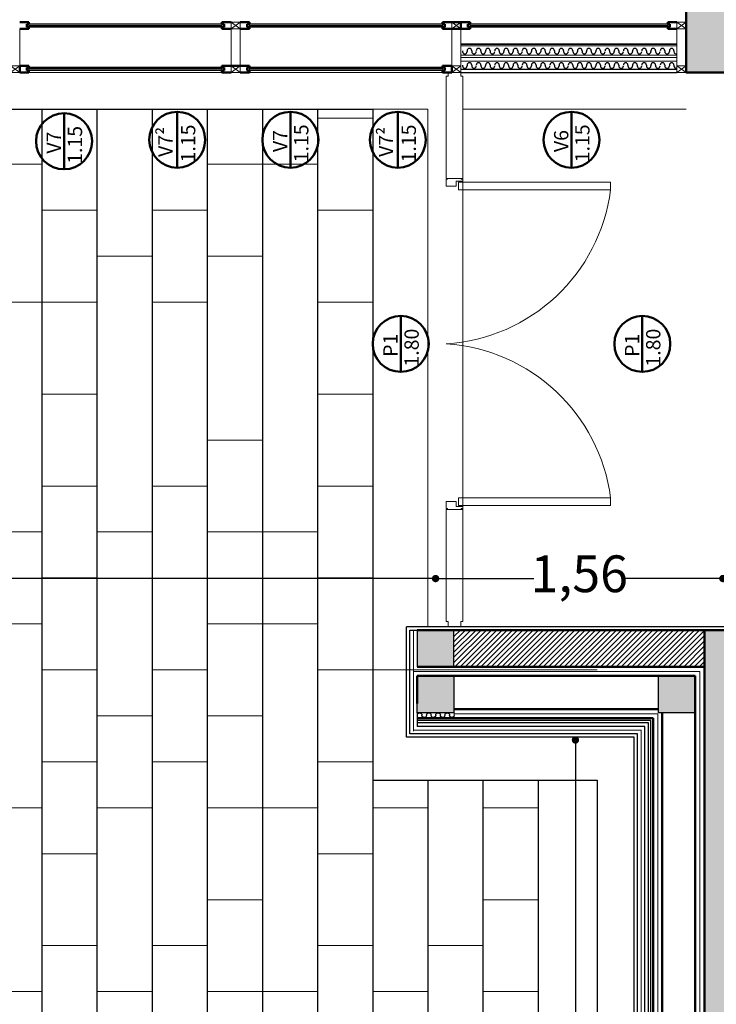
# Model space of a CAD drawing. Units: millimetres. Extents: x 1955 to 2497, y 1133 to 1327.
# Drawn here: x 2004 to 2008, y 1266 to 1271 of the extents above; entities that cross this region are included whole.
import ezdxf

# ---------------------------------------------------------------- set-up
doc = ezdxf.new("R2010")
doc.units = ezdxf.units.MM
doc.header["$LTSCALE"] = 0.02
for name, color, linetype, lineweight in [('01', 1, 'Continuous', 5), ('A-cotas', 8, 'Continuous', 25), ('A-Muros de Bloque', 5, 'Continuous', 50), ('B-Muros tabiques Interiores', 3, 'Continuous', 50), ('C-Carpinteria', 2, 'Continuous', 9), ('Hacth muros', 251, 'Continuous', 9), ('muros', 1, 'Continuous', 18), ('pisos', 252, 'Continuous', 5), ('TEXTOS_P00', 1, 'Continuous', 13)]:
    doc.layers.add(name, color=color, linetype=linetype, lineweight=lineweight)
doc.layers.add('02', color=1, linetype='Continuous')
doc.layers.add('K-Hacht columnas', color=252, linetype='Continuous')
doc.styles.add('MARU', font='swisse.ttf')
doc.styles.add('UNC', font='sanss___.ttf')
doc.linetypes.add('BATTING', pattern='A,0.00254,-2.54,[134,ltypeshp.shx,S=2.54,R=0,X=-2.54,Y=0],-5.08,[134,ltypeshp.shx,S=2.54,R=180,X=2.54,Y=0],-2.54', length=10.16254)
doc.dimstyles.new('UNC', dxfattribs={"dimtxt": 0.2, "dimasz": 0.04, "dimexe": 1.25, "dimexo": 0.625, "dimgap": 0, "dimtad": 0, "dimzin": 1, "dimtxsty": 'UNC', "dimblk": 'DOT', "dimcen": 2.5, "dimse1": 1, "dimse2": 1, "dimclrd": 256, "dimclre": 256, "dimclrt": 256, "dimadec": 4, "dimazin": 0, "dimtfac": 1, "dimtmove": 2, "dimatfit": 0, "dimldrblk": 'DOT', "dimfxl": 1.25, "dimlwd": -1, "dimarcsym": 0})

# ---------------------------------------------------------------- blocks, each defined once
blk = doc.blocks.new('A$C0BE52F93')
at = {"layer": 'C-Carpinteria'}
blk.add_lwpolyline([(-0.0679, 0.0204), (-0.0679, 0.062), (-0.8944, 0.062), (-0.8944, 0.0204)], close=True, dxfattribs=at)
blk.add_lwpolyline([(-0.0811, -0.0007), (-0.0811, 0.0039), (-0.0902, 0.0039), (-0.0902, 0.0148), (-0.0537, 0.0148), (-0.0537, 0.0426), (0, 0.0426), (0, 0.0039), (-0.007, 0.0039), (-0.007, 0)], dxfattribs=at)
blk.add_arc((0.0613, -0.0617), 0.9636, 93.6447, 172.6262, dxfattribs=at)
blk = doc.blocks.new('535')
at = {"layer": 'C-Carpinteria'}
for p, q in [((1937.5841, 1271.1254), (1937.5341, 1271.1616)), ((1937.5841, 1271.1616), (1937.5341, 1271.1254))]:
    blk.add_line(p, q, dxfattribs=at)
blk.add_lwpolyline([(1937.5841, 1271.1616), (1937.5341, 1271.1616), (1937.5341, 1271.1254), (1937.5841, 1271.1254)], close=True, dxfattribs=at)
blk = doc.blocks.new('_DOT')
at = {"color": 0, "linetype": 'ByBlock'}
blk.add_line((-0.5, 0), (-1, 0), dxfattribs=at)
at = {"color": 0, "linetype": 'ByBlock', "const_width": 0.5}
blk.add_lwpolyline([(-0.25, 0, 1), (0.25, 0, 1)], format="xyb", close=True, dxfattribs=at)
blk = doc.blocks.new('*D108')
at = {"layer": 'A-cotas', "ltscale": 8}
for p, q in [((2006.7697, 1267.1905), (2006.7697, 1264.4591)), ((2006.7697, 1261.2168), (2006.7697, 1263.9483))]:
    blk.add_line(p, q, dxfattribs=at)
at = {"layer": 'Defpoints', "color": 0, "ltscale": 8}
for p in [(2006.75, 1267.2305), (2006.75, 1261.1768), (2006.7697, 1261.1768)]:
    blk.add_point(p, dxfattribs=at)
at = {"layer": 'A-cotas', "ltscale": 8, "xscale": 0.04, "yscale": 0.04, "zscale": 0.04}
for p, rotation in [((2006.7697, 1267.2305), 90), ((2006.7697, 1261.1768), 270)]:
    blk.add_blockref('_DOT', p, dxfattribs=dict(at, rotation=rotation))
at = {"layer": 'A-cotas', "ltscale": 8, "insert": (2006.7697, 1264.2037), "char_height": 0.2, "attachment_point": 5, "rotation": 90, "style": 'UNC'}
blk.add_mtext('6,05', dxfattribs=at)
blk = doc.blocks.new('yryy')
at = {"layer": '02'}
for centre, start, end in [((1941.1928, 1284.7993), 90, 270), ((1941.1928, 1284.7743), 270, 90), ((1941.1928, 1284.7493), 90, 270), ((1941.1928, 1284.7243), 270, 90), ((1941.1928, 1284.6993), 90, 270), ((1941.1928, 1284.6743), 270, 90), ((1941.1928, 1284.6493), 90, 270), ((1941.1928, 1284.6243), 270, 90)]:
    blk.add_arc(centre, 0.0125, start, end, dxfattribs=at)
at = {"layer": 'muros'}
for p, q in [((1941.1928, 1284.8118), (1941.2053, 1284.8118)), ((1941.1928, 1284.6118), (1941.1803, 1284.6118))]:
    blk.add_line(p, q, dxfattribs=at)
blk = doc.blocks.new('*D486')
at = {"layer": 'A-cotas'}
for p, q in [((2006.0489, 1268.1085), (2006.5432, 1268.1085)), ((2007.5316, 1268.1085), (2007.0373, 1268.1085))]:
    blk.add_line(p, q, dxfattribs=at)
at = {"layer": 'Defpoints', "color": 0}
for p in [(2007.5716, 1268.1085), (2006.0089, 1267.9934), (2007.5716, 1267.9934)]:
    blk.add_point(p, dxfattribs=at)
at = {"layer": 'A-cotas', "xscale": 0.04, "yscale": 0.04, "zscale": 0.04, "rotation": 180}
blk.add_blockref('_DOT', (2006.0089, 1268.1085), dxfattribs=at)
at = {"layer": 'A-cotas', "xscale": 0.04, "yscale": 0.04, "zscale": 0.04}
blk.add_blockref('_DOT', (2007.5716, 1268.1085), dxfattribs=at)
at = {"layer": 'A-cotas', "insert": (2006.7902, 1268.1085), "char_height": 0.2, "attachment_point": 5, "style": 'UNC'}
blk.add_mtext('1,56', dxfattribs=at)
blk = doc.blocks.new('*D552')
at = {"layer": 'A-cotas'}
for p, q in [((1997.5966, 1268.1085), (2001.5266, 1268.1085)), ((2005.9689, 1268.1085), (2002.0389, 1268.1085))]:
    blk.add_line(p, q, dxfattribs=at)
at = {"layer": 'Defpoints', "color": 0}
for p in [(1997.5566, 1268.6778), (1997.5566, 1268.1085), (2006.0089, 1267.9108)]:
    blk.add_point(p, dxfattribs=at)
at = {"layer": 'A-cotas', "xscale": 0.04, "yscale": 0.04, "zscale": 0.04, "rotation": 180}
blk.add_blockref('_DOT', (1997.5566, 1268.1085), dxfattribs=at)
at = {"layer": 'A-cotas', "xscale": 0.04, "yscale": 0.04, "zscale": 0.04}
blk.add_blockref('_DOT', (2006.0089, 1268.1085), dxfattribs=at)
at = {"layer": 'A-cotas', "insert": (2001.7827, 1268.1085), "char_height": 0.2, "attachment_point": 5, "style": 'UNC'}
blk.add_mtext('8,45', dxfattribs=at)
blk = doc.blocks.new('*D553')
at = {"layer": 'A-cotas'}
for p, q in [((1996.2687, 1267.6885), (1996.2687, 1264.6512)), ((1996.2687, 1261.1016), (1996.2687, 1264.1389))]:
    blk.add_line(p, q, dxfattribs=at)
at = {"layer": 'Defpoints', "color": 0}
for p in [(1996.2687, 1267.7285), (2010.8627, 1267.7285), (2009.0047, 1261.0616)]:
    blk.add_point(p, dxfattribs=at)
at = {"layer": 'A-cotas', "xscale": 0.04, "yscale": 0.04, "zscale": 0.04}
for p, rotation in [((1996.2687, 1267.7285), 90), ((1996.2687, 1261.0616), 270)]:
    blk.add_blockref('_DOT', p, dxfattribs=dict(at, rotation=rotation))
at = {"layer": 'A-cotas', "insert": (1996.2687, 1264.3951), "char_height": 0.2, "attachment_point": 5, "rotation": 90, "style": 'UNC'}
blk.add_mtext('6,67', dxfattribs=at)
blk = doc.blocks.new('*D554')
at = {"layer": 'A-cotas'}
for p, q in [((1996.2687, 1271.0218), (1996.2687, 1269.651)), ((1996.2687, 1267.7685), (1996.2687, 1269.1394))]:
    blk.add_line(p, q, dxfattribs=at)
at = {"layer": 'Defpoints', "color": 0}
for p in [(1996.2687, 1271.0618), (2008.6097, 1271.0618), (2010.8627, 1267.7285)]:
    blk.add_point(p, dxfattribs=at)
at = {"layer": 'A-cotas', "xscale": 0.04, "yscale": 0.04, "zscale": 0.04}
for p, rotation in [((1996.2687, 1271.0618), 90), ((1996.2687, 1267.7285), 270)]:
    blk.add_blockref('_DOT', p, dxfattribs=dict(at, rotation=rotation))
at = {"layer": 'A-cotas', "insert": (1996.2687, 1269.3952), "char_height": 0.2, "attachment_point": 5, "rotation": 90, "style": 'UNC'}
blk.add_mtext('3,33', dxfattribs=at)
blk = doc.blocks.new('*D555')
at = {"layer": 'A-cotas'}
for p, q in [((1996.2687, 1278.0718), (1996.2687, 1274.8419)), ((1996.2687, 1271.1018), (1996.2687, 1274.3318))]:
    blk.add_line(p, q, dxfattribs=at)
at = {"layer": 'Defpoints', "color": 0}
for p in [(1996.2687, 1278.1118), (2008.6097, 1278.1118), (2008.6097, 1271.0618)]:
    blk.add_point(p, dxfattribs=at)
at = {"layer": 'A-cotas', "xscale": 0.04, "yscale": 0.04, "zscale": 0.04}
for p, rotation in [((1996.2687, 1278.1118), 90), ((1996.2687, 1271.0618), 270)]:
    blk.add_blockref('_DOT', p, dxfattribs=dict(at, rotation=rotation))
at = {"layer": 'A-cotas', "insert": (1996.2687, 1274.5868), "char_height": 0.2, "attachment_point": 5, "rotation": 90, "style": 'UNC'}
blk.add_mtext('7,05', dxfattribs=at)

msp = doc.modelspace()

# ---------------------------------------------------------------- hatches: boundary and pattern name
at = {"layer": 'Hacth muros'}
h = msp.add_hatch(dxfattribs=at)
h.set_pattern_fill('_USER', color=256, scale=0.02, angle=45, style=0, pattern_type=0)
h.set_pattern_definition([(45, (22.751795, 0), (-0.01414213562, 0.01414213562), [])])
h.paths.add_polyline_path([(2006.1089, 1267.8285), (2006.1089, 1267.6285), (2007.4716, 1267.6285), (2007.4716, 1267.8285)])
at = {"layer": 'K-Hacht columnas', "ltscale": 8}
for points in [[(2007.3716, 1270.8618), (2007.7716, 1270.8618), (2007.7716, 1271.2618), (2007.3716, 1271.2618)], [(2006.1089, 1267.8285), (2005.9089, 1267.8285), (2005.9089, 1267.6285), (2006.1089, 1267.6285)], [(2007.6716, 1267.8285), (2007.4716, 1267.8285), (2007.4716, 1261.2618), (2007.6716, 1261.2618)], [(2006.1089, 1267.5785), (2005.9089, 1267.5785), (2005.9089, 1267.3785), (2006.1089, 1267.3785)], [(2007.4216, 1267.5785), (2007.2216, 1267.5785), (2007.2216, 1267.3785), (2007.4216, 1267.3785)]]:
    msp.add_hatch(color=256, dxfattribs=at).paths.add_polyline_path(points)

# ---------------------------------------------------------------- linework, layer by layer
at = {"ltscale": 8}
for points in [[(2006.1089, 1267.6285), (2006.1089, 1267.8285), (2005.9089, 1267.8285), (2005.9089, 1267.6285), (2006.1089, 1267.6285)], [(2005.9089, 1267.5785), (2006.1089, 1267.5785), (2006.1089, 1267.3785), (2005.9089, 1267.3785), (2005.9089, 1267.5785)], [(2007.2216, 1267.5785), (2007.4216, 1267.5785), (2007.4216, 1267.3785), (2007.2216, 1267.3785), (2007.2216, 1267.5785)]]:
    msp.add_lwpolyline(points, dxfattribs=at)
at = {"layer": '01', "ltscale": 0.004}
msp.add_line((2005.6666, 1267.6118), (2006.8886, 1267.6118), dxfattribs=at)
at = {"layer": '02'}
for p, q in [((2004.8466, 1271.1246), (2003.7966, 1271.1243)), ((2004.8466, 1271.1146), (2003.7966, 1271.1143)), ((2006.0466, 1271.1246), (2004.9966, 1271.1243)), ((2006.0466, 1271.1146), (2004.9966, 1271.1143)), ((2007.2716, 1271.1246), (2006.1966, 1271.1243)), ((2007.2716, 1271.1146), (2006.1966, 1271.1143)), ((2004.8466, 1271.1083), (2003.7966, 1271.1083)), ((2006.0466, 1271.1083), (2004.9966, 1271.1083)), ((2007.2716, 1271.1083), (2006.1966, 1271.1083)), ((2006.1466, 1271.0163), (2007.3216, 1271.0163)), ((2006.1466, 1271.0143), (2007.3216, 1271.0143)), ((2007.3716, 1271.0163), (2007.3716, 1271.0163)), ((2007.3716, 1271.0143), (2007.3716, 1271.0143)), ((2007.3216, 1271.0052), (2006.1466, 1271.0049)), ((2006.1553, 1270.9795), (2006.1553, 1270.9745)), ((2006.1803, 1270.9795), (2006.1803, 1270.9745)), ((2006.2053, 1270.9795), (2006.2053, 1270.9745)), ((2006.2553, 1270.9795), (2006.2553, 1270.9745)), ((2006.2803, 1270.9795), (2006.2803, 1270.9745)), ((2006.3053, 1270.9795), (2006.3053, 1270.9745)), ((2006.3553, 1270.9795), (2006.3553, 1270.9745)), ((2006.3803, 1270.9795), (2006.3803, 1270.9745)), ((2006.4054, 1270.9795), (2006.4054, 1270.9745)), ((2006.4304, 1270.9795), (2006.4304, 1270.9745)), ((2006.4554, 1270.9795), (2006.4554, 1270.9745)), ((2006.5054, 1270.9795), (2006.5054, 1270.9745)), ((2006.5304, 1270.9795), (2006.5304, 1270.9745)), ((2006.5554, 1270.9795), (2006.5554, 1270.9745)), ((2006.5804, 1270.9795), (2006.5804, 1270.9745)), ((2006.6054, 1270.9795), (2006.6054, 1270.9745)), ((2006.6554, 1270.9795), (2006.6554, 1270.9745)), ((2006.6804, 1270.9795), (2006.6804, 1270.9745)), ((2006.7054, 1270.9795), (2006.7054, 1270.9745)), ((2006.7554, 1270.9795), (2006.7554, 1270.9745)), ((2006.7804, 1270.9795), (2006.7804, 1270.9745)), ((2006.8054, 1270.9795), (2006.8054, 1270.9745)), ((2006.8304, 1270.9795), (2006.8304, 1270.9745)), ((2006.8554, 1270.9795), (2006.8554, 1270.9745)), ((2006.8804, 1270.9795), (2006.8804, 1270.9745)), ((2006.9054, 1270.9795), (2006.9054, 1270.9745)), ((2006.9554, 1270.9795), (2006.9554, 1270.9745)), ((2006.9804, 1270.9795), (2006.9804, 1270.9745)), ((2007.0054, 1270.9795), (2007.0054, 1270.9745)), ((2007.0554, 1270.9795), (2007.0554, 1270.9745)), ((2007.0804, 1270.9795), (2007.0804, 1270.9745)), ((2007.1054, 1270.9795), (2007.1054, 1270.9745)), ((2007.1554, 1270.9795), (2007.1554, 1270.9745)), ((2007.1804, 1270.9795), (2007.1804, 1270.9745)), ((2007.2054, 1270.9795), (2007.2054, 1270.9745)), ((2007.2554, 1270.9795), (2007.2554, 1270.9745)), ((2007.2804, 1270.9795), (2007.2804, 1270.9745)), ((2007.3054, 1270.9795), (2007.3054, 1270.9745)), ((2007.3716, 1271.0053), (2007.3716, 1271.0053)), ((2006.1553, 1270.9016), (2006.1553, 1270.8966)), ((2006.1803, 1270.9016), (2006.1803, 1270.8966)), ((2006.2053, 1270.9016), (2006.2053, 1270.8966)), ((2006.2553, 1270.9016), (2006.2553, 1270.8966)), ((2006.2803, 1270.9016), (2006.2803, 1270.8966)), ((2006.3053, 1270.9016), (2006.3053, 1270.8966)), ((2006.3553, 1270.9016), (2006.3553, 1270.8966)), ((2006.3803, 1270.9016), (2006.3803, 1270.8966)), ((2006.4054, 1270.9016), (2006.4054, 1270.8966)), ((2006.4304, 1270.9016), (2006.4304, 1270.8966)), ((2006.4554, 1270.9016), (2006.4554, 1270.8966)), ((2006.5054, 1270.9016), (2006.5054, 1270.8966)), ((2006.5304, 1270.9016), (2006.5304, 1270.8966)), ((2006.5554, 1270.9016), (2006.5554, 1270.8966)), ((2006.5804, 1270.9016), (2006.5804, 1270.8966)), ((2006.6054, 1270.9016), (2006.6054, 1270.8966)), ((2006.6554, 1270.9016), (2006.6554, 1270.8966)), ((2006.6804, 1270.9016), (2006.6804, 1270.8966)), ((2006.7054, 1270.9016), (2006.7054, 1270.8966)), ((2006.7554, 1270.9016), (2006.7554, 1270.8966)), ((2006.7804, 1270.9016), (2006.7804, 1270.8966)), ((2006.8054, 1270.9016), (2006.8054, 1270.8966)), ((2006.8304, 1270.9016), (2006.8304, 1270.8966)), ((2006.8554, 1270.9016), (2006.8554, 1270.8966)), ((2006.8804, 1270.9016), (2006.8804, 1270.8966)), ((2006.9054, 1270.9016), (2006.9054, 1270.8966)), ((2006.9554, 1270.9016), (2006.9554, 1270.8966)), ((2006.9804, 1270.9016), (2006.9804, 1270.8966)), ((2007.0054, 1270.9016), (2007.0054, 1270.8966)), ((2007.0554, 1270.9016), (2007.0554, 1270.8966)), ((2007.0804, 1270.9016), (2007.0804, 1270.8966)), ((2007.1054, 1270.9016), (2007.1054, 1270.8966)), ((2007.1554, 1270.9016), (2007.1554, 1270.8966)), ((2007.1804, 1270.9016), (2007.1804, 1270.8966)), ((2007.2054, 1270.9016), (2007.2054, 1270.8966)), ((2007.2554, 1270.9016), (2007.2554, 1270.8966)), ((2007.2804, 1270.9016), (2007.2804, 1270.8966)), ((2007.3054, 1270.9016), (2007.3054, 1270.8966)), ((2004.8466, 1270.8877), (2003.7966, 1270.8877)), ((2004.8466, 1270.8815), (2003.7966, 1270.8818)), ((2004.8466, 1270.8715), (2003.7966, 1270.8718)), ((2006.0466, 1270.8877), (2004.9966, 1270.8877)), ((2006.0466, 1270.8815), (2004.9966, 1270.8818)), ((2006.0466, 1270.8715), (2004.9966, 1270.8718)), ((2007.8246, 1267.8465), (2005.8509, 1267.8465)), ((2005.8689, 1267.8285), (2005.9089, 1267.8285)), ((2005.9089, 1267.3785), (2005.9089, 1267.3035)), ((2007.1791, 1267.336), (2005.9089, 1267.336)), ((2007.1666, 1267.3235), (2005.9089, 1267.3235)), ((2007.1666, 1261.1618), (2007.1666, 1267.3235)), ((2007.1791, 1261.1618), (2007.1791, 1267.336)), ((2007.1066, 1267.2635), (2005.8689, 1267.2635)), ((2007.1466, 1267.3035), (2005.9089, 1267.3035)), ((2007.1066, 1261.1618), (2007.1066, 1267.2635)), ((2007.1466, 1261.1618), (2007.1466, 1267.3035)), ((2007.0886, 1267.2455), (2005.8509, 1267.2455)), ((2007.0886, 1261.1618), (2007.0886, 1267.2455))]:
    msp.add_line(p, q, dxfattribs=at)
for points in [[(2006.1466, 1270.8798), (2007.3216, 1270.8798)], [(2006.1466, 1270.8618), (2007.3216, 1270.8618)], [(2005.8509, 1267.2455), (2005.8509, 1267.8465)], [(2005.8689, 1267.2635), (2005.8689, 1267.8285)]]:
    msp.add_lwpolyline(points, dxfattribs=at)
for centre, start, end in [((2006.1678, 1270.9745), 180, 360), ((2006.1928, 1270.9795), 0, 180), ((2006.2178, 1270.9745), 180, 360), ((2006.2428, 1270.9795), 0, 180), ((2006.2678, 1270.9745), 180, 360), ((2006.2928, 1270.9795), 0, 180), ((2006.3178, 1270.9745), 180, 360), ((2006.3428, 1270.9795), 0, 180), ((2006.3678, 1270.9745), 180, 360), ((2006.3929, 1270.9795), 0, 180), ((2006.4179, 1270.9745), 180, 360), ((2006.4429, 1270.9795), 0, 180), ((2006.4679, 1270.9745), 180, 360), ((2006.4929, 1270.9795), 0, 180), ((2006.5179, 1270.9745), 180, 360), ((2006.5429, 1270.9795), 0, 180), ((2006.5679, 1270.9745), 180, 360), ((2006.5929, 1270.9795), 0, 180), ((2006.6179, 1270.9745), 180, 360), ((2006.6429, 1270.9795), 0, 180), ((2006.6679, 1270.9745), 180, 360), ((2006.6929, 1270.9795), 0, 180), ((2006.7179, 1270.9745), 180, 360), ((2006.7429, 1270.9795), 0, 180), ((2006.7679, 1270.9745), 180, 360), ((2006.7929, 1270.9795), 0, 180), ((2006.8179, 1270.9745), 180, 360), ((2006.8429, 1270.9795), 0, 180), ((2006.8679, 1270.9745), 180, 360), ((2006.8929, 1270.9795), 0, 180), ((2006.9179, 1270.9745), 180, 360), ((2006.9429, 1270.9795), 0, 180), ((2006.9679, 1270.9745), 180, 360), ((2006.9929, 1270.9795), 0, 180), ((2007.0179, 1270.9745), 180, 360), ((2007.0429, 1270.9795), 0, 180), ((2007.0679, 1270.9745), 180, 360), ((2007.0929, 1270.9795), 0, 180), ((2007.1179, 1270.9745), 180, 360), ((2007.1429, 1270.9795), 0, 180), ((2007.1679, 1270.9745), 180, 360), ((2007.1929, 1270.9795), 0, 180), ((2007.2179, 1270.9745), 180, 360), ((2007.2429, 1270.9795), 0, 180), ((2007.2679, 1270.9745), 180, 360), ((2007.2929, 1270.9795), 0, 180), ((2007.3179, 1270.9745), 180, 287.1411), ((2006.1928, 1270.9016), 0, 180), ((2006.2428, 1270.9016), 0, 180), ((2006.2928, 1270.9016), 0, 180), ((2006.3428, 1270.9016), 0, 180), ((2006.3929, 1270.9016), 0, 180), ((2006.4429, 1270.9016), 0, 180), ((2006.4929, 1270.9016), 0, 180), ((2006.5429, 1270.9016), 0, 180), ((2006.5929, 1270.9016), 0, 180), ((2006.6429, 1270.9016), 0, 180), ((2006.6929, 1270.9016), 0, 180), ((2006.7429, 1270.9016), 0, 180), ((2006.7929, 1270.9016), 0, 180), ((2006.8429, 1270.9016), 0, 180), ((2006.8929, 1270.9016), 0, 180), ((2006.9429, 1270.9016), 0, 180), ((2006.9929, 1270.9016), 0, 180), ((2007.0429, 1270.9016), 0, 180), ((2007.0929, 1270.9016), 0, 180), ((2007.1429, 1270.9016), 0, 180), ((2007.1929, 1270.9016), 0, 180), ((2007.2429, 1270.9016), 0, 180), ((2007.2929, 1270.9016), 0, 180), ((2006.1678, 1270.8966), 180, 360), ((2006.2178, 1270.8966), 180, 360), ((2006.2678, 1270.8966), 180, 360), ((2006.3178, 1270.8966), 180, 360), ((2006.3678, 1270.8966), 180, 360), ((2006.4179, 1270.8966), 180, 360), ((2006.4679, 1270.8966), 180, 360), ((2006.5179, 1270.8966), 180, 360), ((2006.5679, 1270.8966), 180, 360), ((2006.6179, 1270.8966), 180, 360), ((2006.6679, 1270.8966), 180, 360), ((2006.7179, 1270.8966), 180, 360), ((2006.7679, 1270.8966), 180, 360), ((2006.8179, 1270.8966), 180, 360), ((2006.8679, 1270.8966), 180, 360), ((2006.9179, 1270.8966), 180, 360), ((2006.9679, 1270.8966), 180, 360), ((2007.0179, 1270.8966), 180, 360), ((2007.0679, 1270.8966), 180, 360), ((2007.1179, 1270.8966), 180, 360), ((2007.1679, 1270.8966), 180, 360), ((2007.2179, 1270.8966), 180, 360), ((2007.2679, 1270.8966), 180, 360), ((2007.3179, 1270.8966), 180, 287.1402)]:
    msp.add_arc(centre, 0.0125, start, end, dxfattribs=at)
at = {"layer": 'A-cotas'}
for p, q in [((2003.8666, 1270.6618), (2003.8666, 1261.3618)), ((2004.1666, 1270.6618), (2004.1666, 1261.3618)), ((2004.4666, 1270.6618), (2004.4666, 1261.3618)), ((2004.7666, 1270.6618), (2004.7666, 1261.3618)), ((2005.0666, 1270.6618), (2005.0666, 1261.3618)), ((2005.3666, 1270.6618), (2005.3666, 1261.3618)), ((2005.6666, 1267.0455), (2005.6666, 1261.3618)), ((2005.9666, 1267.0118), (2005.9666, 1261.3618)), ((2006.2666, 1267.0118), (2006.2666, 1261.3618)), ((2006.5666, 1267.0118), (2006.5666, 1261.3618))]:
    msp.add_line(p, q, dxfattribs=at)
msp.add_lwpolyline([(1997.8666, 1270.6618), (2005.6666, 1270.6618), (2005.6666, 1267.0118), (2006.8886, 1267.0118), (2006.8886, 1261.3618), (1997.8666, 1261.3618), (1997.8666, 1270.6618)], dxfattribs=at)
at = {"layer": 'A-Muros de Bloque'}
for p, q in [((2007.6716, 1267.8285), (2005.9089, 1267.8285)), ((2007.4716, 1261.2618), (2007.4716, 1267.8285)), ((2007.4716, 1267.6285), (2005.9089, 1267.6285))]:
    msp.add_line(p, q, dxfattribs=at)
at = {"layer": 'A-Muros de Bloque', "ltscale": 8}
msp.add_lwpolyline([(2007.3716, 1271.2618), (2007.7716, 1271.2618), (2007.7716, 1270.8618), (2007.3716, 1270.8618)], close=True, dxfattribs=at)
at = {"layer": 'B-Muros tabiques Interiores'}
for p, q in [((2003.7466, 1271.1342), (2003.7966, 1271.1342)), ((2003.7847, 1271.1239), (2003.7847, 1271.1083)), ((2003.7966, 1271.1239), (2003.7847, 1271.1239)), ((2003.7966, 1271.1342), (2003.7966, 1271.1239)), ((2004.8466, 1271.1342), (2004.8466, 1271.1239)), ((2004.8466, 1271.1342), (2004.8966, 1271.1342)), ((2004.8466, 1271.1239), (2004.8584, 1271.1239)), ((2004.8584, 1271.1239), (2004.8584, 1271.1083)), ((2004.9466, 1271.1342), (2004.9966, 1271.1342)), ((2004.9847, 1271.1239), (2004.9847, 1271.1083)), ((2004.9966, 1271.1239), (2004.9847, 1271.1239)), ((2004.9966, 1271.1342), (2004.9966, 1271.1239)), ((2006.0466, 1271.1342), (2006.0466, 1271.1239)), ((2006.0466, 1271.1342), (2006.1966, 1271.1342)), ((2006.0466, 1271.1239), (2006.0584, 1271.1239)), ((2006.0584, 1271.1239), (2006.0584, 1271.1084)), ((2006.1466, 1271.1342), (2006.1466, 1271.098)), ((2006.1847, 1271.1239), (2006.1847, 1271.1083)), ((2006.1966, 1271.1239), (2006.1847, 1271.1239)), ((2006.1966, 1271.1342), (2006.1966, 1271.1239)), ((2007.2716, 1271.1342), (2007.2716, 1271.1239)), ((2007.2716, 1271.1342), (2007.3216, 1271.1342)), ((2007.2716, 1271.1239), (2007.2834, 1271.1239)), ((2007.2834, 1271.1239), (2007.2834, 1271.1083)), ((2003.7466, 1271.098), (2003.7966, 1271.098)), ((2003.7966, 1271.1083), (2003.7847, 1271.1083)), ((2003.7966, 1271.1083), (2003.7966, 1271.098)), ((2004.8466, 1271.1083), (2004.8466, 1271.098)), ((2004.8466, 1271.1083), (2004.8584, 1271.1083)), ((2004.8466, 1271.098), (2004.8966, 1271.098)), ((2004.9466, 1271.098), (2004.9966, 1271.098)), ((2004.9966, 1271.1083), (2004.9847, 1271.1083)), ((2004.9966, 1271.1083), (2004.9966, 1271.098)), ((2006.0466, 1271.1084), (2006.0466, 1271.098)), ((2006.0466, 1271.1084), (2006.0584, 1271.1084)), ((2006.0466, 1271.098), (2006.1966, 1271.098)), ((2006.1966, 1271.1083), (2006.1847, 1271.1083)), ((2006.1966, 1271.1083), (2006.1966, 1271.098)), ((2007.2716, 1271.1083), (2007.2716, 1271.098)), ((2007.2716, 1271.1083), (2007.2834, 1271.1083)), ((2007.2716, 1271.098), (2007.3216, 1271.098)), ((2003.7466, 1270.898), (2003.7966, 1270.898)), ((2003.7466, 1270.898), (2003.7466, 1270.8618)), ((2003.7466, 1270.8618), (2003.7966, 1270.8618)), ((2003.7847, 1270.8877), (2003.7847, 1270.8721)), ((2003.7966, 1270.8877), (2003.7847, 1270.8877)), ((2003.7966, 1270.8721), (2003.7847, 1270.8721)), ((2003.7966, 1270.898), (2003.7966, 1270.8877)), ((2003.7966, 1270.8721), (2003.7966, 1270.8618)), ((2004.8466, 1270.898), (2004.9966, 1270.898)), ((2004.8466, 1270.8877), (2004.8466, 1270.898)), ((2004.8466, 1270.8877), (2004.8585, 1270.8877)), ((2004.8466, 1270.8721), (2004.8585, 1270.8722)), ((2004.8466, 1270.8618), (2004.8466, 1270.8721)), ((2004.8466, 1270.8618), (2004.8966, 1270.8618)), ((2004.8585, 1270.8722), (2004.8585, 1270.8877)), ((2004.9466, 1270.8619), (2004.9966, 1270.8619)), ((2004.9848, 1270.8722), (2004.9848, 1270.8877)), ((2004.9966, 1270.8877), (2004.9848, 1270.8877)), ((2004.9966, 1270.8721), (2004.9848, 1270.8722)), ((2004.9966, 1270.8877), (2004.9966, 1270.898)), ((2004.9966, 1270.8618), (2004.9966, 1270.8721)), ((2006.0466, 1270.8981), (2006.0466, 1270.8877)), ((2006.0466, 1270.8981), (2006.0966, 1270.8981)), ((2006.0466, 1270.8877), (2006.0585, 1270.8877)), ((2006.0466, 1270.8722), (2006.0466, 1270.8619)), ((2006.0466, 1270.8722), (2006.0585, 1270.8722)), ((2006.0466, 1270.8619), (2006.0966, 1270.8619)), ((2006.0585, 1270.8877), (2006.0585, 1270.8722)), ((2006.0966, 1270.8981), (2006.0966, 1270.8619)), ((2003.9878, 1270.3345), (2003.9878, 1270.639)), ((2004.6036, 1270.343), (2004.6036, 1270.6475)), ((2005.2189, 1270.343), (2005.2189, 1270.6475)), ((2005.8036, 1270.343), (2005.8036, 1270.6475)), ((2006.7479, 1270.343), (2006.7479, 1270.6475)), ((2005.8191, 1269.2326), (2005.8191, 1269.537)), ((2007.1333, 1269.2326), (2007.1333, 1269.537)), ((2007.4216, 1267.5785), (2005.9089, 1267.5785)), ((2005.9089, 1267.5785), (2005.9089, 1267.4285)), ((2007.4216, 1261.5118), (2007.4216, 1267.5785)), ((2007.2216, 1267.3985), (2006.1089, 1267.3985)), ((2007.2416, 1261.5118), (2007.2416, 1267.3785)), ((2007.1916, 1267.3485), (2005.9089, 1267.3485)), ((2007.1916, 1261.1618), (2007.1916, 1267.3485))]:
    msp.add_line(p, q, dxfattribs=at)
for centre in [(2003.9878, 1270.4868), (2004.6036, 1270.4952), (2005.2189, 1270.4952), (2005.8036, 1270.4952), (2006.7479, 1270.4952), (2005.8191, 1269.3848), (2007.1333, 1269.3848)]:
    msp.add_circle(centre, 0.1522, dxfattribs=at)
at = {"layer": 'C-Carpinteria'}
for p, q in [((2007.3216, 1270.9552), (2006.1466, 1270.9549)), ((2007.3716, 1270.9553), (2007.3716, 1270.9553)), ((2007.3216, 1270.9427), (2006.1466, 1270.9424)), ((2007.3716, 1270.9428), (2007.3716, 1270.9428))]:
    msp.add_line(p, q, dxfattribs=at)
at = {"layer": 'C-Carpinteria', "ltscale": 0.05}
for p, q in [((2007.3216, 1270.9218), (2006.1466, 1270.9218)), ((2007.3716, 1270.9218), (2007.3716, 1270.9218))]:
    msp.add_line(p, q, dxfattribs=at)
at = {"layer": 'C-Carpinteria', "ltscale": 3}
for p, q in [((2006.0764, 1270.8418), (2006.0764, 1270.8618)), ((2006.1466, 1270.8418), (2006.1466, 1270.8618)), ((2006.0664, 1270.2848), (2006.0664, 1270.8418)), ((2006.0664, 1270.8418), (2006.0764, 1270.8418)), ((2006.1566, 1270.8418), (2006.1466, 1270.8418)), ((2006.1566, 1270.2848), (2006.1566, 1270.8418)), ((2006.1566, 1270.2848), (2006.0664, 1270.2848)), ((2006.0664, 1267.8746), (2006.0664, 1268.4848)), ((2006.0664, 1268.4848), (2006.1566, 1268.4848)), ((2006.1566, 1267.8746), (2006.1566, 1268.4848)), ((2006.0664, 1267.8746), (2006.0764, 1267.8746)), ((2006.0764, 1267.8746), (2006.0764, 1267.8465)), ((2006.1566, 1267.8746), (2006.1454, 1267.8746)), ((2006.1454, 1267.8746), (2006.1454, 1267.8465))]:
    msp.add_line(p, q, dxfattribs=at)
at = {"layer": 'C-Carpinteria'}
for points in [[(2003.7466, 1271.098), (2003.7466, 1270.898), (2003.6966, 1270.898), (2003.6966, 1271.098), (2003.6966, 1271.098)], [(2004.9466, 1271.098), (2004.9466, 1270.898), (2004.8966, 1270.898), (2004.8966, 1271.098), (2004.8966, 1271.098)]]:
    msp.add_lwpolyline(points, dxfattribs=at)
for points in [[(2006.1466, 1271.098), (2006.1466, 1270.898), (2006.0966, 1270.898), (2006.0966, 1271.098)], [(2007.3716, 1271.098), (2007.3716, 1270.898), (2007.3216, 1270.898), (2007.3216, 1271.098)]]:
    msp.add_lwpolyline(points, close=True, dxfattribs=at)
at = {"layer": 'Hacth muros'}
for p, q in [((2003.7966, 1271.1083), (2003.7966, 1271.1239)), ((2004.8466, 1271.1083), (2004.8466, 1271.1239)), ((2004.9966, 1271.1083), (2004.9966, 1271.1239)), ((2006.0466, 1271.1084), (2006.0466, 1271.1239)), ((2006.1966, 1271.1083), (2006.1966, 1271.1239)), ((2007.2716, 1271.1083), (2007.2716, 1271.1239)), ((2003.7966, 1270.8721), (2003.7966, 1270.8877)), ((2006.1216, 1270.8618), (2003.7966, 1270.8616)), ((2004.8466, 1270.8877), (2004.8466, 1270.8721)), ((2004.9966, 1270.8877), (2004.9966, 1270.8721)), ((2006.0466, 1270.8722), (2006.0466, 1270.8877)), ((2006.1566, 1270.6618), (2007.3716, 1270.6618))]:
    msp.add_line(p, q, dxfattribs=at)
at = {"layer": 'muros', "linetype": 'BATTING'}
for p, q in [((2005.8889, 1267.2785), (2005.8889, 1267.8285)), ((2007.4466, 1267.6035), (2005.8889, 1267.6035)), ((2007.4466, 1261.2616), (2007.4466, 1267.6035)), ((2007.218, 1267.3735), (2006.1089, 1267.3735)), ((2007.218, 1261.5126), (2007.218, 1267.3735)), ((2007.1266, 1267.2834), (2005.8889, 1267.2834)), ((2007.1266, 1261.1616), (2007.1266, 1267.2834))]:
    msp.add_line(p, q, dxfattribs=at)
at = {"layer": 'pisos', "ltscale": 0.004}
for q in [(2005.6666, 1270.6618), (2005.9666, 1267.8465)]:
    msp.add_line((2005.9666, 1270.6618), q, dxfattribs=at)
at = {"layer": 'pisos', "ltscale": 8}
for p, q in [((2005.3666, 1270.6118), (2005.6666, 1270.6118)), ((2003.8666, 1270.3618), (2003.2666, 1270.3618)), ((2005.3666, 1270.3618), (2004.7666, 1270.3618)), ((2006.1566, 1270.2848), (2006.1566, 1268.4848)), ((2003.8666, 1270.1118), (2004.1666, 1270.1118)), ((2004.4666, 1270.1118), (2004.7666, 1270.1118)), ((2005.3666, 1270.1118), (2005.6666, 1270.1118)), ((2004.4666, 1269.8618), (2004.1666, 1269.8618)), ((2005.0666, 1269.8618), (2004.7666, 1269.8618)), ((2003.5666, 1269.6118), (2004.1666, 1269.6118)), ((2004.4666, 1269.6118), (2004.7666, 1269.6118)), ((2005.3666, 1269.6118), (2005.6666, 1269.6118)), ((2003.8666, 1269.1118), (2004.1666, 1269.1118)), ((2005.3666, 1269.1118), (2005.6666, 1269.1118)), ((2005.0666, 1268.8618), (2004.7666, 1268.8618)), ((2003.8666, 1268.6118), (2004.1666, 1268.6118)), ((2004.4666, 1268.6118), (2004.7666, 1268.6118)), ((2005.3666, 1268.6118), (2005.6666, 1268.6118)), ((2003.8666, 1268.3618), (2003.2666, 1268.3618)), ((2004.4666, 1268.3618), (2004.1666, 1268.3618)), ((2005.3666, 1268.3618), (2004.7666, 1268.3618)), ((2003.8666, 1268.1118), (2004.1666, 1268.1118)), ((2005.3666, 1268.1118), (2005.6666, 1268.1118)), ((2003.8666, 1267.8618), (2003.2666, 1267.8618)), ((2005.3666, 1267.8618), (2004.7666, 1267.8618)), ((2003.8666, 1267.6118), (2004.1666, 1267.6118)), ((2004.4666, 1267.6118), (2004.7666, 1267.6118)), ((2005.3666, 1267.6118), (2005.6666, 1267.6118)), ((2004.4666, 1267.3618), (2004.1666, 1267.3618)), ((2005.0666, 1267.3618), (2004.7666, 1267.3618)), ((2003.8666, 1267.1118), (2004.1666, 1267.1118)), ((2004.4666, 1267.1118), (2004.7666, 1267.1118)), ((2005.3666, 1267.1118), (2005.6666, 1267.1118)), ((2003.8666, 1266.8618), (2003.2666, 1266.8618)), ((2004.4666, 1266.8618), (2004.1666, 1266.8618)), ((2005.3666, 1266.8618), (2004.7666, 1266.8618)), ((2005.9666, 1266.8618), (2005.6666, 1266.8618)), ((2006.5666, 1266.8618), (2006.2666, 1266.8618)), ((2003.8666, 1266.6118), (2004.1666, 1266.6118)), ((2005.3666, 1266.6118), (2005.6666, 1266.6118)), ((2005.0666, 1266.3618), (2004.7666, 1266.3618)), ((2006.5666, 1266.3618), (2006.2666, 1266.3618)), ((2003.8666, 1266.1118), (2004.1666, 1266.1118)), ((2004.4666, 1266.1118), (2004.7666, 1266.1118)), ((2005.3666, 1266.1118), (2005.6666, 1266.1118)), ((2005.9666, 1266.1118), (2006.2666, 1266.1118)), ((2003.8666, 1265.8618), (2003.2666, 1265.8618)), ((2004.4666, 1265.8618), (2004.1666, 1265.8618)), ((2005.3666, 1265.8618), (2004.7666, 1265.8618)), ((2005.9666, 1265.8618), (2005.6666, 1265.8618)), ((2006.5666, 1265.8618), (2006.2666, 1265.8618))]:
    msp.add_line(p, q, dxfattribs=at)

# ---------------------------------------------------------------- block references
at = {"layer": 'A-Muros de Bloque'}
for p in [(67.3625, -0.0273), (68.5625, -0.0273), (69.7875, -0.0273), (66.1625, -0.2635), (67.3625, -0.2635), (68.5625, -0.2635), (69.7875, -0.2635)]:
    msp.add_blockref('535', p, dxfattribs=at)
at = {"layer": 'C-Carpinteria', "ltscale": 3, "rotation": 180}
msp.add_blockref('A$C0BE52F93', (2006.0664, 1270.2848), dxfattribs=at)
at = {"layer": 'C-Carpinteria', "ltscale": 3, "xscale": -1}
msp.add_blockref('A$C0BE52F93', (2006.0664, 1268.4848), dxfattribs=at)
at = {"layer": 'muros', "xscale": -1, "rotation": 89.99999999404453}
msp.add_blockref('yryy', (3290.7215, 3208.5581), dxfattribs=at)

# ---------------------------------------------------------------- texts
at = {"layer": 'TEXTOS_P00', "style": 'MARU'}
for s, p in [('V7', (2003.9709, 1270.4197)), ('1.15', (2004.086, 1270.3642)), ('1.15', (2004.7018, 1270.3719)), ('V7', (2005.202, 1270.4281)), ('1.15', (2005.317, 1270.3727)), ('1.15', (2005.9018, 1270.3719)), ('V6', (2006.731, 1270.4281)), ('1.15', (2006.846, 1270.3727)), ('1.80', (2005.9173, 1269.2615)), ('1.80', (2007.2315, 1269.2615)), ('P1', (2005.8022, 1269.3144)), ('P1', (2007.1164, 1269.3144))]:
    msp.add_text(s, height=0.07774, rotation=90, dxfattribs=at).set_placement(p)
at = {"layer": 'TEXTOS_P00', "char_height": 0.07774, "width": 2.197939, "attachment_point": 1, "rotation": 90, "style": 'MARU'}
for insert in [(2004.5002, 1270.4018), (2005.7002, 1270.4018)]:
    msp.add_mtext('V7²', dxfattribs=dict(at, insert=insert))

# ---------------------------------------------------------------- dimensions: what is measured, and where the dimension line sits
at = {"layer": 'A-cotas'}
for base, p1, p2, picture, middle in [((1996.2687, 1278.1118), (2008.6097, 1271.0618), (2008.6097, 1278.1118), '*D555', (1996.2687, 1274.5868)), ((1996.2687, 1271.0618), (2010.8627, 1267.7285), (2008.6097, 1271.0618), '*D554', (1996.2687, 1269.3952)), ((1996.2687, 1267.7285), (2009.0047, 1261.0616), (2010.8627, 1267.7285), '*D553', (1996.2687, 1264.3951))]:
    dim = msp.add_linear_dim(base=base, p1=p1, p2=p2, angle=90, dimstyle='UNC', override={"dimtix": 1, "dimfxl": 0}, dxfattribs=at)
    dim.commit()
    dim.dimension.update_dxf_attribs({"geometry": picture, "text_midpoint": middle})
for base, p1, p2, picture, middle in [((1997.5566, 1268.1085), (2006.0089, 1267.9108), (1997.5566, 1268.6778), '*D552', (2001.7827, 1268.1085)), ((2007.5716, 1268.1085), (2006.0089, 1267.9934), (2007.5716, 1267.9934), '*D486', (2006.7902, 1268.1085))]:
    dim = msp.add_linear_dim(base=base, p1=p1, p2=p2, dimstyle='UNC', override={"dimtix": 1, "dimfxl": 0}, dxfattribs=at)
    dim.commit()
    dim.dimension.update_dxf_attribs({"geometry": picture, "text_midpoint": middle})
at = {"layer": 'A-cotas', "ltscale": 8}
dim = msp.add_linear_dim(base=(2006.7697, 1261.1768), p1=(2006.75, 1267.2305), p2=(2006.75, 1261.1768), angle=90, dimstyle='UNC', dxfattribs=at)
dim.commit()
dim.dimension.update_dxf_attribs({"geometry": '*D108', "text_midpoint": (2006.7697, 1264.2037)})

doc.saveas('drawing.dxf')
